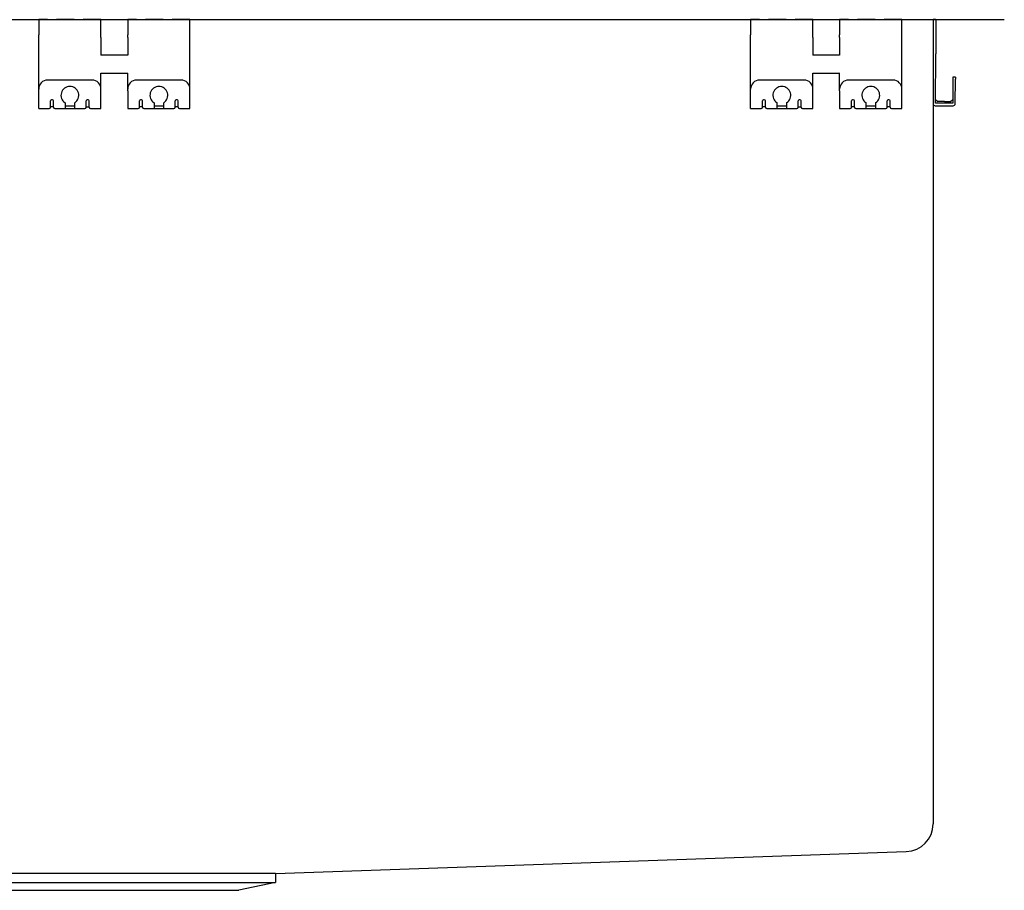
# Model space of a CAD drawing. Extents: x -10.4 to 41.2, y -3.8 to 45.4.
# Drawn here: x 13.1 to 27, y -3.8 to 8.5 of the extents above; entities that cross this region are included whole.
import ezdxf

# ---------------------------------------------------------------- set-up
doc = ezdxf.new("R2010")
doc.units = 0
doc.linetypes.add('HIDDEN', pattern=[0.375, 0.25, -0.125])
doc.layers.get('0').update_dxf_attribs({"linetype": 'CONTINUOUS'})
doc.layers.add('DIM', color=1, linetype='CONTINUOUS')
doc.layers.add('HL', color=3, linetype='HIDDEN')

# ---------------------------------------------------------------- blocks, each defined once
blk = doc.blocks.new('DRAINPS', base_point=(5.747, 5.833))
for p, q in [((5.747, 8.095), (5.747, 3.572)), ((5.747, 8.095), (5.872, 8.095)), ((5.872, 8.095), (5.981, 7.583)), ((5.872, 3.572), (5.872, 8.095)), ((5.981, 4.083), (5.981, 7.583)), ((5.872, 3.572), (5.981, 4.083)), ((5.747, 3.572), (5.872, 3.572))]:
    blk.add_line(p, q)

msp = doc.modelspace()

# ---------------------------------------------------------------- linework, layer by layer
for p, q in [((1.963, 8.48), (26.963, 8.48)), ((25.963, 8.48), (25.963, -2.821)), ((25.999, 8.48), (25.963, 8.48)), ((25.999, 8.48), (25.999, 8)), ((25.999, 8.48), (25.999, 8.48)), ((25.963, 7.958), (25.962, 7.3)), ((25.998, 7.306), (25.999, 8.001)), ((26.239, 7.645), (26.238, 7.306)), ((26.275, 7.67), (26.239, 7.67)), ((26.239, 7.67), (26.239, 7.645)), ((26.274, 7.3), (26.275, 7.645)), ((26.275, 7.67), (26.275, 7.645)), ((25.998, 7.36), (26.028, 7.331)), ((26.123, 7.331), (26.028, 7.331)), ((26.123, 7.331), (26.209, 7.331)), ((26.209, 7.331), (26.238, 7.36)), ((25.992, 7.27), (26.244, 7.27)), ((26.238, 7.306), (25.998, 7.306)), ((16.724, -3.52), (25.586, -3.211))]:
    msp.add_line(p, q)
at = {"color": 0}
for p, q in [((13.4, 8.23), (13.4, 8.265)), ((13.4, 7.48), (13.4, 8.23)), ((14.275, 8.23), (14.275, 8.265)), ((14.275, 8.23), (14.275, 7.98)), ((14.65, 8.23), (14.65, 8.265)), ((14.65, 8.23), (14.65, 7.98)), ((15.525, 8.23), (15.525, 8.265)), ((15.525, 7.48), (15.525, 8.23)), ((23.4, 8.23), (23.4, 8.265)), ((23.4, 7.48), (23.4, 8.23)), ((24.275, 8.23), (24.275, 8.265)), ((24.275, 8.23), (24.275, 7.98)), ((24.65, 8.23), (24.65, 8.265)), ((24.65, 8.23), (24.65, 7.98)), ((25.525, 8.23), (25.525, 8.265)), ((25.525, 7.48), (25.525, 8.23)), ((14.65, 7.98), (14.275, 7.98)), ((24.65, 7.98), (24.275, 7.98)), ((14.15, 7.63), (13.525, 7.63)), ((14.275, 7.48), (14.275, 7.73)), ((14.275, 7.73), (14.65, 7.73)), ((14.65, 7.48), (14.65, 7.73)), ((15.4, 7.63), (14.775, 7.63)), ((24.15, 7.63), (23.525, 7.63)), ((24.275, 7.48), (24.275, 7.73)), ((24.275, 7.73), (24.65, 7.73)), ((24.65, 7.48), (24.65, 7.73)), ((25.4, 7.63), (24.775, 7.63)), ((13.4, 7.23), (13.4, 7.48)), ((14.275, 7.23), (14.275, 7.48)), ((14.65, 7.48), (14.65, 7.23)), ((15.525, 7.23), (15.525, 7.48)), ((23.4, 7.23), (23.4, 7.48)), ((24.275, 7.23), (24.275, 7.48)), ((24.65, 7.48), (24.65, 7.23)), ((25.525, 7.23), (25.525, 7.48)), ((13.567, 7.255), (13.567, 7.34)), ((13.592, 7.355), (13.582, 7.355)), ((13.607, 7.255), (13.607, 7.34)), ((14.068, 7.255), (14.068, 7.34)), ((14.093, 7.355), (14.083, 7.355)), ((14.108, 7.255), (14.108, 7.34)), ((14.817, 7.255), (14.817, 7.34)), ((14.842, 7.355), (14.832, 7.355)), ((14.857, 7.255), (14.857, 7.34)), ((15.318, 7.255), (15.318, 7.34)), ((15.343, 7.355), (15.333, 7.355)), ((15.358, 7.255), (15.358, 7.34)), ((23.567, 7.255), (23.567, 7.34)), ((23.592, 7.355), (23.582, 7.355)), ((23.607, 7.255), (23.607, 7.34)), ((24.068, 7.255), (24.068, 7.34)), ((24.093, 7.355), (24.083, 7.355)), ((24.108, 7.255), (24.108, 7.34)), ((24.817, 7.255), (24.817, 7.34)), ((24.842, 7.355), (24.832, 7.355)), ((24.857, 7.255), (24.857, 7.34)), ((25.318, 7.255), (25.318, 7.34)), ((25.343, 7.355), (25.333, 7.355)), ((25.358, 7.255), (25.358, 7.34)), ((13.4, 7.23), (13.547, 7.23)), ((13.567, 7.25), (13.567, 7.255)), ((13.607, 7.255), (13.567, 7.255)), ((13.607, 7.25), (13.607, 7.255)), ((13.627, 7.23), (14.048, 7.23)), ((13.77, 7.311), (13.77, 7.23)), ((13.906, 7.265), (13.77, 7.265)), ((13.905, 7.311), (13.905, 7.228)), ((14.068, 7.25), (14.068, 7.255)), ((14.068, 7.255), (14.108, 7.255)), ((14.108, 7.25), (14.108, 7.255)), ((14.128, 7.23), (14.275, 7.23)), ((14.65, 7.23), (14.797, 7.23)), ((14.857, 7.255), (14.817, 7.255)), ((14.817, 7.25), (14.817, 7.255)), ((14.857, 7.25), (14.857, 7.255)), ((14.877, 7.23), (15.298, 7.23)), ((15.02, 7.311), (15.02, 7.23)), ((15.156, 7.265), (15.02, 7.265)), ((15.155, 7.311), (15.155, 7.23)), ((15.358, 7.255), (15.318, 7.255)), ((15.318, 7.25), (15.318, 7.255)), ((15.358, 7.25), (15.358, 7.255)), ((15.378, 7.23), (15.525, 7.23)), ((23.4, 7.23), (23.547, 7.23)), ((23.567, 7.25), (23.567, 7.255)), ((23.607, 7.255), (23.567, 7.255)), ((23.607, 7.25), (23.607, 7.255)), ((23.627, 7.23), (24.048, 7.23)), ((23.77, 7.311), (23.77, 7.23)), ((23.906, 7.265), (23.77, 7.265)), ((23.905, 7.311), (23.905, 7.228)), ((24.068, 7.25), (24.068, 7.255)), ((24.068, 7.255), (24.108, 7.255)), ((24.108, 7.25), (24.108, 7.255)), ((24.128, 7.23), (24.275, 7.23)), ((24.65, 7.23), (24.797, 7.23)), ((24.857, 7.255), (24.817, 7.255)), ((24.817, 7.25), (24.817, 7.255)), ((24.857, 7.25), (24.857, 7.255)), ((24.877, 7.23), (25.298, 7.23)), ((25.02, 7.311), (25.02, 7.23)), ((25.156, 7.265), (25.02, 7.265)), ((25.155, 7.311), (25.155, 7.23)), ((25.358, 7.255), (25.318, 7.255)), ((25.318, 7.25), (25.318, 7.255)), ((25.358, 7.25), (25.358, 7.255)), ((25.378, 7.23), (25.525, 7.23))]:
    msp.add_line(p, q, dxfattribs=at)
for centre, radius, start, end in [((13.525, 7.505), 0.125, 90, 180), ((14.15, 7.505), 0.125, 0, 90), ((14.775, 7.505), 0.125, 90, 180), ((15.4, 7.505), 0.125, 0, 90), ((23.525, 7.505), 0.125, 90, 180), ((24.15, 7.505), 0.125, 0, 90), ((24.775, 7.505), 0.125, 90, 180), ((25.4, 7.505), 0.125, 0, 90), ((13.838, 7.417), 0.125, 302.6836, 237.3164), ((15.088, 7.417), 0.125, 302.6836, 237.3164), ((23.838, 7.417), 0.125, 302.6836, 237.3164), ((25.088, 7.417), 0.125, 302.6836, 237.3164), ((13.582, 7.34), 0.015, 90, 180), ((13.592, 7.34), 0.015, 0, 90), ((14.083, 7.34), 0.015, 90, 180), ((14.093, 7.34), 0.015, 0, 90), ((14.832, 7.34), 0.015, 90, 180), ((14.842, 7.34), 0.015, 0, 90), ((15.333, 7.34), 0.015, 90, 180), ((15.343, 7.34), 0.015, 0, 90), ((23.582, 7.34), 0.015, 90, 180), ((23.592, 7.34), 0.015, 0, 90), ((24.083, 7.34), 0.015, 90, 180), ((24.093, 7.34), 0.015, 0, 90), ((24.832, 7.34), 0.015, 90, 180), ((24.842, 7.34), 0.015, 0, 90), ((25.333, 7.34), 0.015, 90, 180), ((25.343, 7.34), 0.015, 0, 90), ((13.547, 7.25), 0.02, 270, 0), ((13.627, 7.25), 0.02, 180, 270), ((14.048, 7.25), 0.02, 270, 0), ((14.128, 7.25), 0.02, 180, 270), ((14.797, 7.25), 0.02, 270, 0), ((14.877, 7.25), 0.02, 180, 270), ((15.298, 7.25), 0.02, 270, 0), ((15.378, 7.25), 0.02, 180, 270), ((23.547, 7.25), 0.02, 270, 0), ((23.627, 7.25), 0.02, 180, 270), ((24.048, 7.25), 0.02, 270, 0), ((24.128, 7.25), 0.02, 180, 270), ((24.797, 7.25), 0.02, 270, 0), ((24.877, 7.25), 0.02, 180, 270), ((25.298, 7.25), 0.02, 270, 0), ((25.378, 7.25), 0.02, 180, 270)]:
    msp.add_arc(centre, radius, start, end, dxfattribs=at)
for centre, radius, start, end in [((25.992, 7.3), 0.03, 179.9388, 269.9388), ((26.244, 7.3), 0.03, 269.9388, 359.9388), ((25.573, -2.821), 0.39, 272, 0)]:
    msp.add_arc(centre, radius, start, end)
at = {"layer": 'DIM', "color": 0}
for p, q in [((14.65, 7.73), (14.651, 7.73)), ((24.65, 7.73), (24.651, 7.73))]:
    msp.add_line(p, q, dxfattribs=at)
at = {"layer": 'HL', "color": 0}
for p, q in [((13.4, 8.48), (13.4, 8.265)), ((14.275, 8.48), (13.4, 8.48)), ((14.275, 8.265), (14.275, 8.48)), ((14.65, 8.48), (14.65, 8.265)), ((15.525, 8.48), (14.65, 8.48)), ((15.525, 8.265), (15.525, 8.48)), ((23.4, 8.48), (23.4, 8.265)), ((24.275, 8.48), (23.4, 8.48)), ((24.275, 8.265), (24.275, 8.48)), ((24.65, 8.48), (24.65, 8.265)), ((25.525, 8.48), (24.65, 8.48)), ((25.525, 8.265), (25.525, 8.48))]:
    msp.add_line(p, q, dxfattribs=at)

# ---------------------------------------------------------------- block references
at = {"rotation": 270}
msp.add_blockref('DRAINPS', (14.463, -3.52), dxfattribs=at)

doc.saveas('drawing.dxf')
